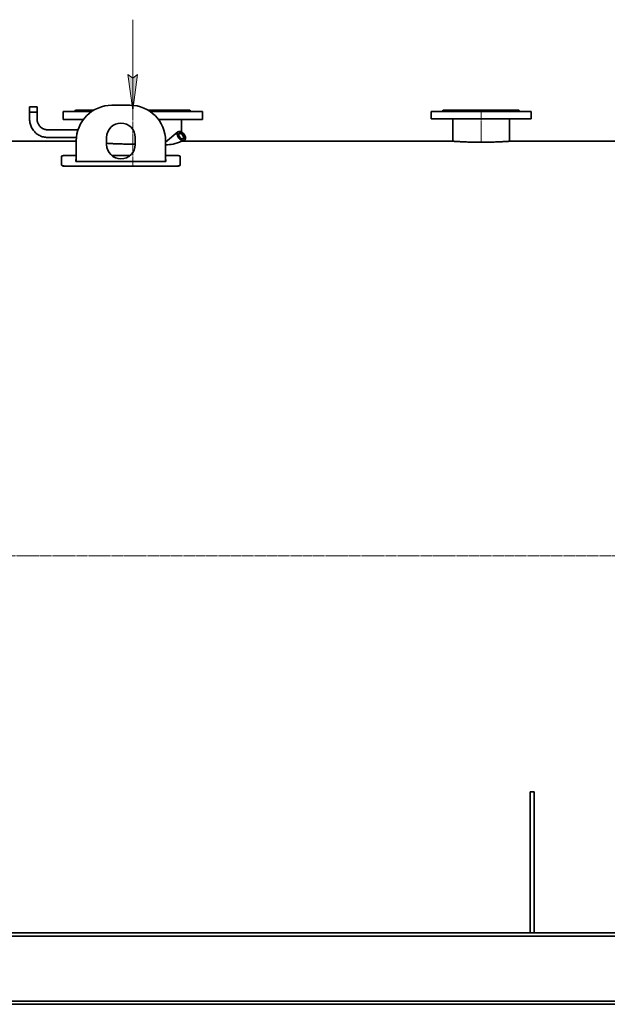
# Model space of a CAD drawing. Units: millimetres. Extents: x -357 to 8251, y -3432 to 2755.
# Drawn here: x 754 to 2398, y 0 to 2755 of the extents above; entities that cross this region are included whole.
import ezdxf

# ---------------------------------------------------------------- set-up
doc = ezdxf.new("R2010")
doc.units = ezdxf.units.MM
for name, pattern in [('K5LT_AXLED', [33.26, 28.76, -1.5, 1.5, -1.5]), ('K5LT_BASIC', [0]), ('K5LT_THIN', [0])]:
    doc.linetypes.add(name, pattern=pattern)

# ---------------------------------------------------------------- blocks, each defined once
blk = doc.blocks.new('U28')
blk.add_hatch(color=7).paths.add_polyline_path([(1070, 2501), (1083.2, 2601), (1070, 2591), (1056.8, 2601)])
at = {"color": 7, "linetype": 'K5LT_THIN', "lineweight": 9}
for p, q in [((1070, 2501), (1070, 2754.5)), ((1070, 2501), (1070, 2641)), ((1070, 2501), (1056.8, 2601)), ((1056.8, 2601), (1070, 2591)), ((1070, 2591), (1083.2, 2601)), ((1083.2, 2601), (1070, 2501))]:
    blk.add_line(p, q, dxfattribs=at)

msp = doc.modelspace()

# ---------------------------------------------------------------- linework, layer by layer
at = {"color": 5, "linetype": 'K5LT_BASIC', "lineweight": 35, "true_color": 0x0000ff}
for p, q in [((781.3, 2476.6), (781.3, 2511)), ((781.3, 2511), (781.6, 2511)), ((781.3, 2511), (781.6, 2511)), ((781.6, 2511), (802.6, 2511)), ((781.6, 2511), (802.6, 2511)), ((802.6, 2476.6), (802.6, 2511)), ((1012, 2515.3), (1062, 2515.3)), ((781.3, 2496), (781.6, 2496)), ((781.6, 2496), (802.6, 2496)), ((875, 2498), (875, 2475)), ((955.7, 2498), (875, 2498)), ((907, 2498), (910, 2501)), ((910, 2501), (960.4, 2501)), ((1113.6, 2501), (1230, 2501)), ((1265, 2498), (1118.3, 2498)), ((1233, 2498), (1230, 2501)), ((1265, 2498), (1265, 2475)), ((1905, 2498), (1905, 2477)), ((1992.3, 2498), (1905, 2498)), ((1936, 2498), (1939, 2501)), ((1939, 2501), (2143.2, 2501)), ((2185, 2498), (1992.3, 2498)), ((2143.2, 2501), (2151, 2501)), ((2154, 2498), (2151, 2501)), ((2185, 2498), (2185, 2477)), ((931.7, 2475), (875, 2475)), ((1265, 2475), (1142.3, 2475)), ((1206.5, 2440.5), (1206.5, 2475)), ((1992.3, 2477), (1905, 2477)), ((1965.5, 2414.5), (1965.5, 2477)), ((2185, 2477), (1992.3, 2477)), ((2124.5, 2414.5), (2124.5, 2477)), ((831.3, 2446.6), (917, 2446.6)), ((831.3, 2425.3), (912.5, 2425.3)), ((997, 2405.3), (997, 2425.3)), ((1077, 2425.3), (1077, 2405.3)), ((1196.6, 2440.6), (1162, 2412.2)), ((22, 2414.5), (912, 2414.5)), ((912, 2358.1), (912, 2415.3)), ((1070, 2406.4), (1077, 2406.4)), ((1162, 2415.3), (1162, 2358.1)), ((1206.5, 2414.5), (1964.5, 2414.5)), ((1215.7, 2417.4), (1212.2, 2414.5)), ((2125.5, 2414.5), (3212, 2414.5)), ((871, 2348.4), (871, 2372)), ((881, 2374.6), (912, 2374.6)), ((1011.3, 2374.6), (1062.7, 2374.6)), ((1162, 2374.6), (1193, 2374.6)), ((1203, 2372), (1203, 2348.4)), ((871, 2348.4), (871, 2347.9)), ((1193, 2345), (881, 2345)), ((1193, 2344.6), (881, 2344.6)), ((911, 2358.1), (911, 2363.5)), ((911, 2363.5), (912, 2363.5)), ((911, 2363), (912, 2363)), ((1163, 2358.1), (911, 2358.1)), ((1162, 2363.5), (1163, 2363.5)), ((1162, 2363), (1163, 2363)), ((1163, 2363.5), (1163, 2358.1)), ((1203, 2348.4), (1203, 2347.9)), ((2182, 594.4), (2194, 594.4)), ((2182, 594.4), (2182, 590.1)), ((2182, 200), (2182, 590.1)), ((2194, 594.4), (2194, 590.1)), ((2194, 200), (2194, 590.1)), ((0, 200), (4710, 200)), ((2194, 200), (2182, 200)), ((0, 191), (4710, 191)), ((0, 9), (4710, 9)), ((0, 0), (4710, 0))]:
    msp.add_line(p, q, dxfattribs=at)
at = {"color": 7, "linetype": 'K5LT_THIN', "lineweight": 9}
for p, q in [((781.8, 2496), (781.8, 2511)), ((802.1, 2496), (802.1, 2511))]:
    msp.add_line(p, q, dxfattribs=at)
at = {"color": 30, "linetype": 'K5LT_AXLED', "lineweight": 9, "true_color": 0xff8000}
for p, q in [((1070, 2503), (1070, 2344)), ((2045, 2409.8), (2045, 2503)), ((-317.8, 1255), (4977, 1255))]:
    msp.add_line(p, q, dxfattribs=at)
at = {"color": 5, "linetype": 'K5LT_BASIC', "lineweight": 35, "true_color": 0x0000ff}
for centre, radius, start, end in [((1012, 2415.3), 100, 90, 180), ((1062, 2415.3), 100, 0, 90), ((1037, 2425.3), 40, 0, 180), ((1037, 2405.3), 40, 180, 0), ((1166.6, 2405.4), 8.61, 110.1494, 122.0394)]:
    msp.add_arc(centre, radius, start, end, dxfattribs=at)
for centre, major_axis, start_param, end_param in [((1206.2, 2429), (-9.5, 11.6), 0, 3.141593), ((1206.2, 2429), (-9.5, 11.6), -2.039048, 0), ((1206.2, 2429), (-6.35, 7.73), -2.039048, 0.897422), ((1205.4, 2428.4), (-5.52, 6.72), 0, 0.839863), ((1206.2, 2429), (-6.35, 7.73), 0.897422, 2.244171), ((1198.3, 2422.5), (-5.52, 6.72), -2.039048, -1.058727), ((1205.4, 2428.4), (-5.52, 6.72), -2.039048, 0), ((1196.4, 2421), (-6.98, 8.5), -1.785759, -1.355834), ((1206.2, 2429), (-6.35, 7.73), 2.244171, 4.244137), ((1205.4, 2428.4), (-5.52, 6.72), 3.141593, 4.244137), ((1206.2, 2429), (-9.5, 11.6), 3.141593, 4.244137), ((1198.3, 2422.5), (-5.52, 6.72), -2.082866, -2.039048), ((1205.4, 2428.4), (-5.52, 6.72), 2.30173, 3.141593)]:
    msp.add_ellipse(centre, major_axis=major_axis, ratio=0.615875, start_param=start_param, end_param=end_param, dxfattribs=at)
for points, knots in [([(781.3, 2476.6), (781.3, 2474.5), (781.6, 2470.3), (782.7, 2464.1), (784.5, 2458.1), (787, 2452.5), (790.1, 2447.3), (793.8, 2442.6), (797.9, 2438.3), (802.4, 2434.6), (807.3, 2431.5), (812.5, 2429), (817.9, 2427.1), (823.4, 2425.9), (827.9, 2425.4), (830.6, 2425.3), (831.3, 2425.3)], [0, 0, 0, 0, 1.352445, 2.687388, 4.004293, 5.304812, 6.590468, 7.862706, 9.122929, 10.372522, 11.612888, 12.845491, 14.071799, 15.293383, 16.511855, 17, 17, 17, 17]), ([(802.6, 2476.6), (802.6, 2475.4), (802.8, 2472.9), (803.4, 2469.2), (804.5, 2465.6), (806, 2462.3), (807.8, 2459.3), (810, 2456.5), (812.3, 2454), (815, 2451.9), (817.8, 2450.1), (820.7, 2448.7), (823.8, 2447.6), (826.9, 2446.9), (829.4, 2446.7), (830.9, 2446.6), (831.3, 2446.6)], [0, 0, 0, 0, 1.363135, 2.707765, 4.033349, 5.341064, 6.632087, 7.907627, 9.168936, 10.417429, 11.654599, 12.882084, 14.10173, 15.315353, 16.525094, 17, 17, 17, 17]), ([(997, 2408.7), (1000.1, 2408.5), (1007.6, 2408), (1020.6, 2407.4), (1036.2, 2406.8), (1052.9, 2406.5), (1064.3, 2406.4), (1070, 2406.4)], [0, 0, 0, 0, 1.138459, 2.692559, 4.453476, 6.222597, 8, 8, 8, 8]), ([(1206.5, 2414.5), (1198.9, 2410.7), (1191.1, 2408), (1183, 2406.4), (1176.2, 2405), (1169.1, 2404.7), (1162, 2404.8)], [0, 0, 0, 0, 1, 1, 1, 2, 2, 2, 2]), ([(1965.5, 2414.5), (1965.3, 2414.5), (1964.7, 2414.5), (1964.4, 2414.6), (1964.7, 2414.5), (1965.7, 2414.5), (1967.6, 2414.3), (1970.7, 2414.1), (1975.4, 2413.8), (1981, 2413.5), (1987, 2413.2), (1993.3, 2412.9), (2000.3, 2412.6), (2007.9, 2412.3), (2015.7, 2412.1), (2024.2, 2411.9), (2033.9, 2411.8), (2041.1, 2411.8), (2045, 2411.8)], [0, 0, 0, 0, 0.637756, 1.669804, 2.698506, 3.727472, 4.759752, 6.140735, 7.563347, 9.027688, 10.184714, 11.337963, 12.526007, 13.751929, 14.943577, 16.062968, 17.390965, 19, 19, 19, 19]), ([(2045, 2411.8), (2047.5, 2411.8), (2052.6, 2411.8), (2060.1, 2411.8), (2067.5, 2412), (2074.7, 2412.1), (2081.7, 2412.3), (2088.5, 2412.6), (2095.1, 2412.8), (2101.4, 2413.1), (2107.1, 2413.4), (2112.1, 2413.7), (2116.8, 2414), (2120.8, 2414.2), (2123.7, 2414.4), (2125.2, 2414.5), (2125.5, 2414.5), (2125.5, 2414.5)], [0, 0, 0, 0, 1.078925, 2.157942, 3.236918, 4.31554, 5.393832, 6.511617, 7.669402, 8.86693, 10.064952, 11.263391, 12.462222, 13.981564, 15.461031, 16.900701, 18, 18, 18, 18]), ([(871, 2372), (871, 2372.1), (871.1, 2372.3), (871.3, 2372.7), (871.6, 2373), (872.1, 2373.2), (872.7, 2373.5), (873.4, 2373.7), (874.1, 2373.9), (875, 2374.1), (875.9, 2374.3), (876.9, 2374.4), (878, 2374.5), (879, 2374.6), (880, 2374.6), (880.7, 2374.6), (881, 2374.6)], [0, 0, 0, 0, 1.494443, 2.798124, 3.962066, 5.156353, 6.386327, 7.599369, 8.816531, 10.032589, 11.248618, 12.464845, 13.684482, 14.880334, 15.986617, 17, 17, 17, 17]), ([(1193, 2374.6), (1193.5, 2374.6), (1194.3, 2374.6), (1195.5, 2374.6), (1196.6, 2374.5), (1197.6, 2374.4), (1198.6, 2374.2), (1199.5, 2374), (1200.3, 2373.8), (1201, 2373.6), (1201.6, 2373.3), (1202.2, 2373.1), (1202.6, 2372.8), (1202.8, 2372.5), (1203, 2372.2), (1203, 2372.1), (1203, 2372)], [0, 0, 0, 0, 1.494443, 2.798124, 3.962066, 5.156354, 6.386329, 7.599371, 8.816532, 10.03259, 11.24862, 12.464847, 13.684483, 14.880335, 15.986617, 17, 17, 17, 17]), ([(881, 2345), (880.5, 2345), (879.7, 2345.1), (878.5, 2345.1), (877.4, 2345.3), (876.4, 2345.4), (875.5, 2345.6), (874.6, 2345.8), (873.8, 2346.1), (873, 2346.4), (872.4, 2346.7), (871.9, 2347), (871.5, 2347.4), (871.2, 2347.7), (871, 2348.1), (871, 2348.3), (871, 2348.4)], [0, 0, 0, 0, 1.482059, 2.774525, 3.928151, 5.111882, 6.331074, 7.533365, 8.739761, 9.945055, 11.150335, 12.355675, 13.565391, 14.75028, 15.896637, 17, 17, 17, 17]), ([(881, 2344.6), (880.5, 2344.6), (879.7, 2344.6), (878.5, 2344.7), (877.4, 2344.8), (876.4, 2344.9), (875.5, 2345.1), (874.6, 2345.4), (873.8, 2345.6), (873, 2345.9), (872.4, 2346.2), (871.9, 2346.5), (871.5, 2346.9), (871.2, 2347.2), (871, 2347.6), (871, 2347.8), (871, 2347.9)], [0, 0, 0, 0, 1.482133, 2.774663, 3.928339, 5.112117, 6.331345, 7.53366, 8.740066, 9.945355, 11.150617, 12.355926, 13.5656, 14.750438, 15.896724, 17, 17, 17, 17]), ([(1203, 2348.4), (1203, 2348.3), (1202.9, 2348), (1202.7, 2347.6), (1202.4, 2347.2), (1201.9, 2346.9), (1201.4, 2346.6), (1200.7, 2346.3), (1199.9, 2346), (1199.1, 2345.7), (1198.2, 2345.5), (1197.2, 2345.3), (1196.1, 2345.2), (1195.1, 2345.1), (1194, 2345), (1193.3, 2345), (1193, 2345)], [0, 0, 0, 0, 1.482059, 2.774526, 3.928151, 5.111882, 6.331073, 7.533364, 8.739759, 9.945053, 11.150333, 12.355673, 13.56539, 14.750279, 15.896637, 17, 17, 17, 17]), ([(1203, 2347.9), (1203, 2347.8), (1202.9, 2347.5), (1202.7, 2347.1), (1202.4, 2346.7), (1201.9, 2346.4), (1201.4, 2346.1), (1200.7, 2345.8), (1199.9, 2345.5), (1199.1, 2345.3), (1198.2, 2345), (1197.2, 2344.9), (1196.1, 2344.7), (1195.1, 2344.6), (1194, 2344.6), (1193.3, 2344.6), (1193, 2344.6)], [0, 0, 0, 0, 1.481985, 2.774388, 3.927962, 5.111647, 6.330801, 7.533068, 8.739454, 9.944751, 11.150049, 12.35542, 13.565179, 14.750118, 15.896548, 17, 17, 17, 17])]:
    msp.add_open_spline(points, degree=3, knots=knots, dxfattribs=at)

# ---------------------------------------------------------------- block references
msp.add_blockref('U28', (0, 0))

doc.saveas('drawing.dxf')
